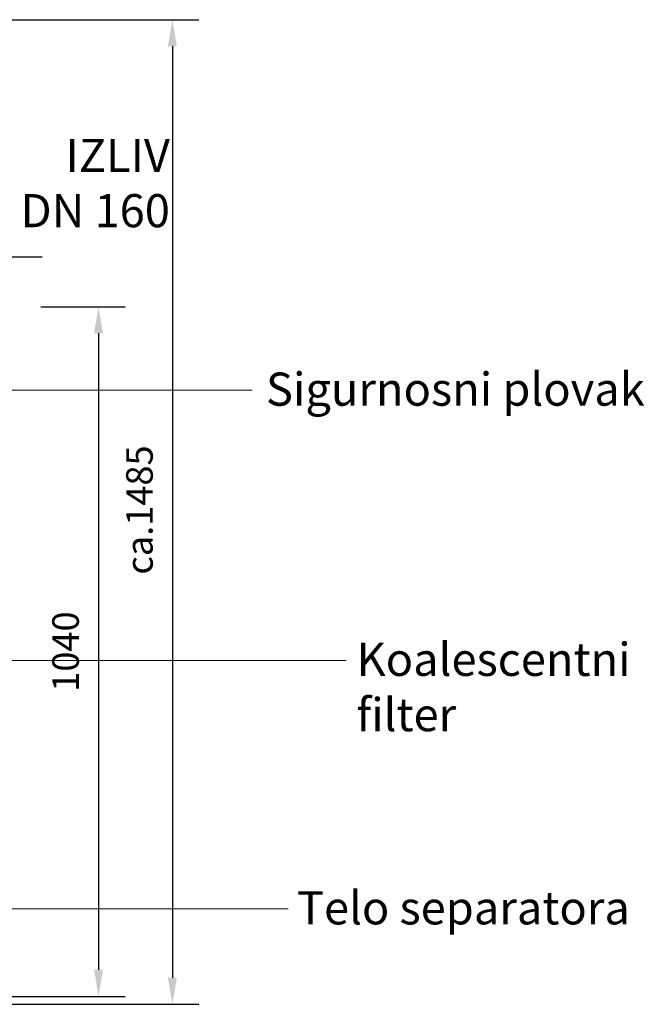
# Model space of a CAD drawing. Units: millimetres. Extents: x 238051 to 242819, y 143662 to 149446.
# Drawn here: x 241878 to 242819, y 145471 to 146956 of the extents above; entities that cross this region are included whole.
import ezdxf

# ---------------------------------------------------------------- set-up
doc = ezdxf.new("R2010")
doc.units = ezdxf.units.MM
doc.linetypes.add('GEN7A', pattern=[6.875, 4.75, -0.875, 0.375, -0.875])
doc.layers.get('DEFPOINTS').update_dxf_attribs({"color": 250})
doc.layers.add('7A', color=4, linetype='GEN7A')
doc.layers.add('kote', color=252, linetype='Continuous', lineweight=9)
doc.layers.add('tekst', color=253, linetype='Continuous', lineweight=9)
doc.styles.get("Standard").update_dxf_attribs({"font": 'ISOCP.SHX'})
doc.styles.add('Styl textu40', font='arial.ttf')
doc.styles.add('Trebuchet MS', font='trebuc.ttf')
doc.dimstyles.new('VARIABEL-ST', dxfattribs={"dimscale": 40, "dimtxt": 7, "dimasz": 2.5, "dimexe": 1, "dimexo": 1, "dimgap": 0.6, "dimtad": 1, "dimdsep": 46, "dimtxsty": 'Standard', "dimcen": 0, "dimclrd": 256, "dimclre": 256, "dimclrt": 5, "dimadec": 0, "dimazin": 0, "dimtp": 0.1, "dimtm": 0.1, "dimtfac": 0.71, "dimtdec": 3, "dimtmove": 0, "dimatfit": 3, "dimfxl": 0, "dimtzin": 0, "dimarcsym": 0})

# ---------------------------------------------------------------- blocks, each defined once
blk = doc.blocks.new('*D242')
at = {"layer": 'DEFPOINTS', "color": 0, "transparency": 16777216}
for p in [(241869.9920691498, 146522.8076550718), (241799.9920691498, 145482.7681913801), (241996.8676414064, 145482.7681913801)]:
    blk.add_point(p, dxfattribs=at)
at = {"layer": 'kote', "lineweight": -2, "transparency": 16777216}
for p, q in [((241909.9920691498, 146522.8076550718), (242036.8676414064, 146522.8076550718)), ((241996.8676414064, 146482.8076550718), (241996.8676414064, 145522.7681913801)), ((241839.9920691498, 145482.7681913801), (242036.8676414064, 145482.7681913801))]:
    blk.add_line(p, q, dxfattribs=at)
at = {"layer": 'kote', "transparency": 16777216}
for points in [[(241990.2009747397, 146482.8076550718), (242003.534308073, 146482.8076550718), (241996.8676414064, 146522.8076550718)], [(241990.2009747397, 145522.7681913801), (242003.534308073, 145522.7681913801), (241996.8676414064, 145482.7681913801)]]:
    blk.add_solid(points, dxfattribs=at)
at = {"layer": 'kote', "transparency": 16777216, "insert": (241952.4447218975, 146002.787923226), "char_height": 40, "attachment_point": 5, "rotation": 90, "style": 'Styl textu40'}
blk.add_mtext('1040', dxfattribs=at)
blk = doc.blocks.new('*D254')
at = {"layer": 'DEFPOINTS', "color": 0, "transparency": 16777216}
for p in [(241389.9920691498, 146955.806078939), (241740.981849291, 145470.7681913801), (242108.2205373654, 145470.7681913801)]:
    blk.add_point(p, dxfattribs=at)
at = {"layer": 'kote', "lineweight": -2, "transparency": 16777216}
for p, q in [((241429.9920691498, 146955.806078939), (242148.2205373654, 146955.806078939)), ((242108.2205373654, 146915.806078939), (242108.2205373654, 145510.7681913801)), ((241780.981849291, 145470.7681913801), (242148.2205373654, 145470.7681913801))]:
    blk.add_line(p, q, dxfattribs=at)
at = {"layer": 'kote', "transparency": 16777216}
for points in [[(242101.5538706988, 146915.806078939), (242114.8872040321, 146915.806078939), (242108.2205373654, 146955.806078939)], [(242101.5538706988, 145510.7681913801), (242114.8872040321, 145510.7681913801), (242108.2205373654, 145470.7681913801)]]:
    blk.add_solid(points, dxfattribs=at)
at = {"layer": 'kote', "transparency": 16777216, "insert": (242063.7976178565, 146216.2871351596), "char_height": 40, "attachment_point": 5, "rotation": 90, "style": 'Styl textu40'}
blk.add_mtext('ca.1485', dxfattribs=at)

msp = doc.modelspace()

# ---------------------------------------------------------------- linework, layer by layer
at = {"layer": '7A', "ltscale": 12}
msp.add_line((241689.9920691498, 146597.9076550718), (241917.9920691498, 146597.9076550718), dxfattribs=at)
at = {"layer": 'kote'}
msp.add_line((241580.992070051, 145989.0913719967), (242370.2943086873, 145989.0913719966), dxfattribs=at)
for points in [[(241457.4877648591, 146396.8448732568), (242228.4698675672, 146396.8448732569)], [(242282.8883178718, 145614.787923226), (241777.9920691498, 145614.787923226)]]:
    msp.add_lwpolyline(points, dxfattribs=at)

# ---------------------------------------------------------------- texts
at = {"layer": 'tekst', "char_height": 50, "style": 'Trebuchet MS'}
for s, insert, width, attachment_point in [('IZLIV\\PDN 160', (242104.4954102557, 146627.139979137), 1277.456389102968, 9), ('Sigurnosni plovak', (242249.3024743145, 146423.6061513412), 1248.688531380021, 1), ('{\\fTrebuchet MS|b0|i0|c0|p34;Koalescentni filter}', (242385.7079985629, 146016.0454398836), 518.7988024490387, 1), ('{\\fTrebuchet MS|b0|i0|c0|p34;Telo separatora}', (242295.9272684939, 145641.2760028369), 1248.688531380021, 1)]:
    msp.add_mtext(s, dxfattribs=dict(at, insert=insert, width=width, attachment_point=attachment_point))

# ---------------------------------------------------------------- dimensions: what is measured, and where the dimension line sits
at = {"layer": 'kote'}
dim = msp.add_linear_dim(base=(242108.2205373654, 145470.7681913801), p1=(241389.9920691498, 146955.806078939), p2=(241740.981849291, 145470.7681913801), angle=90, text='ca.<>', dimstyle='VARIABEL-ST', override={"dimtxt": 1, "dimasz": 1, "dimtoh": 1, "dimdec": 0, "dimpost": '<>', "dimtxsty": 'Styl textu40', "dimclrt": 256, "dimtofl": 0, "dimatfit": 0}, dxfattribs=at)
dim.commit()
dim.dimension.update_dxf_attribs({"geometry": '*D254', "text_midpoint": (242108.2205373654, 146216.2871351596), "dimtype": 160})
dim = msp.add_linear_dim(base=(241996.8676414064, 145482.7681913801), p1=(241869.9920691498, 146522.8076550718), p2=(241799.9920691498, 145482.7681913801), angle=90, dimstyle='VARIABEL-ST', override={"dimtxt": 1, "dimasz": 1, "dimtoh": 1, "dimdec": 0, "dimpost": '<>', "dimtxsty": 'Styl textu40', "dimclrt": 256, "dimtofl": 0, "dimatfit": 0}, dxfattribs=at)
dim.commit()
dim.dimension.update_dxf_attribs({"geometry": '*D242', "text_midpoint": (241952.4447218975, 146002.787923226)})

doc.saveas('drawing.dxf')
